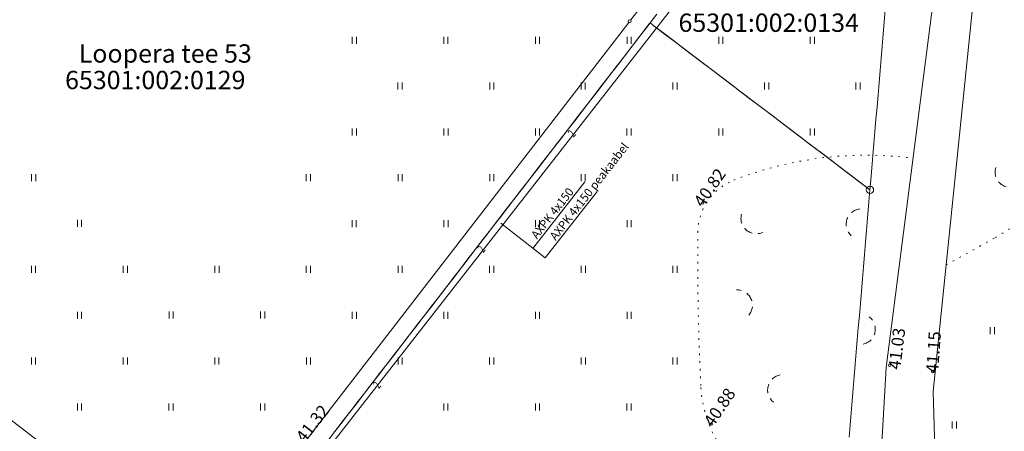
# Model space of a CAD drawing. Extents: x 548307 to 549028, y 6583393 to 6584569.
# Drawn here: x 548541 to 548622, y 6583959 to 6583993 of the extents above; entities that cross this region are included whole.
import ezdxf
from ezdxf.enums import TextEntityAlignment as Align

# ---------------------------------------------------------------- set-up
doc = ezdxf.new("R2010")
doc.units = 0
doc.header["$MEASUREMENT"] = 0
doc.linetypes.add('ASFAAR', pattern=[2.5, 1.5, -1])
doc.linetypes.add('KOLVIK', pattern=[1.25, 0.25, -1])
for name, color, linetype, lineweight in [('Level 21', 7, 'Continuous', 0), ('Level 28', 7, 'Continuous', 0), ('Level 30', 7, 'Continuous', 0), ('Level 40', 7, 'Continuous', 0), ('Level 41', 7, 'Continuous', 0), ('Level 51', 7, 'Continuous', 0), ('Level 59', 7, 'Continuous', 0)]:
    doc.layers.add(name, color=color, linetype=linetype, lineweight=lineweight)
doc.styles.add('Style-ENGINEERING', font='ENGINEERING.shx')
doc.styles.add('Style-ITALICS', font='ITALICS.shx')
doc.styles.add('Style-STANDARD', font='STANDARD.shx')
doc.linetypes.add('MP_KBL', pattern='A,8,-2,[138,mkm.shx,S=1,R=0,X=0,Y=0],6,[138,mkm.shx,S=1,R=180,X=0,Y=0],-2', length=18)
doc.linetypes.add('VO_AED', pattern='A,2.5,[135,mkm.shx,S=0.6,R=0,X=0,Y=0],5,[135,mkm.shx,S=0.6,R=180,X=0,Y=0],2.5', length=10)

msp = doc.modelspace()

# ---------------------------------------------------------------- linework, layer by layer
at = {"layer": 'Level 21', "color": 30, "linetype": 'MP_KBL', "lineweight": 0, "ltscale": 0.5}
msp.add_line((548555.02, 6583942.95), (548600.4, 6584001.07), dxfattribs=at)
at = {"layer": 'Level 21', "color": 3, "linetype": 'ASFAAR', "lineweight": 0, "ltscale": 0.5}
for p, q in [((548568.59428, 6583991.49485), (548568.59428, 6583990.92403)), ((548568.9356, 6583991.49485), (548568.9356, 6583990.92403)), ((548576.08428, 6583991.49485), (548576.08428, 6583990.92403)), ((548576.4256, 6583991.49485), (548576.4256, 6583990.92403)), ((548583.59428, 6583991.49485), (548583.59428, 6583990.92403)), ((548583.9356, 6583991.49485), (548583.9356, 6583990.92403)), ((548591.09428, 6583991.49485), (548591.09428, 6583990.92403)), ((548591.4356, 6583991.49485), (548591.4356, 6583990.92403)), ((548598.59428, 6583991.49485), (548598.59428, 6583990.92403)), ((548598.9356, 6583991.49485), (548598.9356, 6583990.92403)), ((548606.09428, 6583991.49485), (548606.09428, 6583990.92403)), ((548606.4356, 6583991.49485), (548606.4356, 6583990.92403)), ((548572.33428, 6583987.74485), (548572.33428, 6583987.17403)), ((548572.6756, 6583987.74485), (548572.6756, 6583987.17403)), ((548579.84428, 6583987.74485), (548579.84428, 6583987.17403)), ((548580.1856, 6583987.74485), (548580.1856, 6583987.17403)), ((548587.33428, 6583987.74485), (548587.33428, 6583987.17403)), ((548587.6756, 6583987.74485), (548587.6756, 6583987.17403)), ((548594.84428, 6583987.75485), (548594.84428, 6583987.18403)), ((548595.1856, 6583987.75485), (548595.1856, 6583987.18403)), ((548602.34428, 6583987.74485), (548602.34428, 6583987.17403)), ((548602.6856, 6583987.74485), (548602.6856, 6583987.17403)), ((548609.83428, 6583987.74485), (548609.83428, 6583987.17403)), ((548610.1756, 6583987.74485), (548610.1756, 6583987.17403)), ((548568.59428, 6583983.99485), (548568.59428, 6583983.42403)), ((548568.9356, 6583983.99485), (548568.9356, 6583983.42403)), ((548576.09428, 6583983.99485), (548576.09428, 6583983.42403)), ((548576.4356, 6583983.99485), (548576.4356, 6583983.42403)), ((548583.59428, 6583983.99485), (548583.59428, 6583983.42403)), ((548583.9356, 6583983.99485), (548583.9356, 6583983.42403)), ((548591.08428, 6583983.99485), (548591.08428, 6583983.42403)), ((548591.4256, 6583983.99485), (548591.4256, 6583983.42403)), ((548598.59428, 6583983.99485), (548598.59428, 6583983.42403)), ((548598.9356, 6583983.99485), (548598.9356, 6583983.42403)), ((548606.09428, 6583983.99485), (548606.09428, 6583983.42403)), ((548606.4356, 6583983.99485), (548606.4356, 6583983.42403)), ((548542.34428, 6583980.24485), (548542.34428, 6583979.67403)), ((548542.6856, 6583980.24485), (548542.6856, 6583979.67403)), ((548564.83428, 6583980.24485), (548564.83428, 6583979.67403)), ((548565.1756, 6583980.24485), (548565.1756, 6583979.67403)), ((548572.34428, 6583980.24485), (548572.34428, 6583979.67403)), ((548572.6856, 6583980.24485), (548572.6856, 6583979.67403)), ((548579.84428, 6583980.24485), (548579.84428, 6583979.67403)), ((548580.1856, 6583980.24485), (548580.1856, 6583979.67403)), ((548587.33428, 6583980.24485), (548587.33428, 6583979.67403)), ((548587.6756, 6583980.24485), (548587.6756, 6583979.67403)), ((548594.84428, 6583980.24485), (548594.84428, 6583979.67403)), ((548595.1856, 6583980.24485), (548595.1856, 6583979.67403)), ((548546.09428, 6583976.50485), (548546.09428, 6583975.93403)), ((548546.4356, 6583976.50485), (548546.4356, 6583975.93403)), ((548568.58428, 6583976.49485), (548568.58428, 6583975.92403)), ((548568.9256, 6583976.49485), (548568.9256, 6583975.92403)), ((548576.09428, 6583976.49485), (548576.09428, 6583975.92403)), ((548576.4356, 6583976.49485), (548576.4356, 6583975.92403)), ((548583.59428, 6583976.49485), (548583.59428, 6583975.92403)), ((548583.9356, 6583976.49485), (548583.9356, 6583975.92403)), ((548591.09428, 6583976.49485), (548591.09428, 6583975.92403)), ((548591.4356, 6583976.49485), (548591.4356, 6583975.92403)), ((548542.33428, 6583972.74485), (548542.33428, 6583972.17403)), ((548542.6756, 6583972.74485), (548542.6756, 6583972.17403)), ((548549.84428, 6583972.74485), (548549.84428, 6583972.17403)), ((548550.1856, 6583972.74485), (548550.1856, 6583972.17403)), ((548557.34428, 6583972.74485), (548557.34428, 6583972.17403)), ((548557.6856, 6583972.74485), (548557.6856, 6583972.17403)), ((548564.83428, 6583972.74485), (548564.83428, 6583972.17403)), ((548565.1756, 6583972.74485), (548565.1756, 6583972.17403)), ((548572.34428, 6583972.74485), (548572.34428, 6583972.17403)), ((548572.6856, 6583972.74485), (548572.6856, 6583972.17403)), ((548579.83428, 6583972.74485), (548579.83428, 6583972.17403)), ((548580.1756, 6583972.74485), (548580.1756, 6583972.17403)), ((548587.34428, 6583972.74485), (548587.34428, 6583972.17403)), ((548587.6856, 6583972.74485), (548587.6856, 6583972.17403)), ((548594.84428, 6583972.74485), (548594.84428, 6583972.17403)), ((548595.1856, 6583972.74485), (548595.1856, 6583972.17403)), ((548546.09428, 6583968.99485), (548546.09428, 6583968.42403)), ((548546.4356, 6583968.99485), (548546.4356, 6583968.42403)), ((548553.59428, 6583969.00485), (548553.59428, 6583968.43403)), ((548553.9356, 6583969.00485), (548553.9356, 6583968.43403)), ((548561.09428, 6583969.00485), (548561.09428, 6583968.43403)), ((548561.4356, 6583969.00485), (548561.4356, 6583968.43403)), ((548568.59428, 6583968.99485), (548568.59428, 6583968.42403)), ((548568.9356, 6583968.99485), (548568.9356, 6583968.42403)), ((548576.08428, 6583968.99485), (548576.08428, 6583968.42403)), ((548576.4256, 6583968.99485), (548576.4256, 6583968.42403)), ((548583.58428, 6583968.99485), (548583.58428, 6583968.42403)), ((548583.9256, 6583968.99485), (548583.9256, 6583968.42403)), ((548591.09428, 6583968.99485), (548591.09428, 6583968.42403)), ((548591.4356, 6583968.99485), (548591.4356, 6583968.42403)), ((548620.82428, 6583967.73485), (548620.82428, 6583967.16403)), ((548621.1656, 6583967.73485), (548621.1656, 6583967.16403)), ((548542.33428, 6583965.24485), (548542.33428, 6583964.67403)), ((548542.6756, 6583965.24485), (548542.6756, 6583964.67403)), ((548549.84428, 6583965.24485), (548549.84428, 6583964.67403)), ((548550.1856, 6583965.24485), (548550.1856, 6583964.67403)), ((548557.33428, 6583965.24485), (548557.33428, 6583964.67403)), ((548557.6756, 6583965.24485), (548557.6756, 6583964.67403)), ((548564.84428, 6583965.24485), (548564.84428, 6583964.67403)), ((548565.1856, 6583965.24485), (548565.1856, 6583964.67403)), ((548572.34428, 6583965.24485), (548572.34428, 6583964.67403)), ((548572.6856, 6583965.24485), (548572.6856, 6583964.67403)), ((548579.83428, 6583965.24485), (548579.83428, 6583964.67403)), ((548580.1756, 6583965.24485), (548580.1756, 6583964.67403)), ((548587.34428, 6583965.24485), (548587.34428, 6583964.67403)), ((548587.6856, 6583965.24485), (548587.6856, 6583964.67403)), ((548594.84428, 6583965.24485), (548594.84428, 6583964.67403)), ((548595.1856, 6583965.24485), (548595.1856, 6583964.67403)), ((548546.09428, 6583961.49485), (548546.09428, 6583960.92403)), ((548546.4356, 6583961.49485), (548546.4356, 6583960.92403)), ((548553.58428, 6583961.49485), (548553.58428, 6583960.92403)), ((548553.9256, 6583961.49485), (548553.9256, 6583960.92403)), ((548561.09428, 6583961.49485), (548561.09428, 6583960.92403)), ((548561.4356, 6583961.49485), (548561.4356, 6583960.92403)), ((548576.08428, 6583961.49485), (548576.08428, 6583960.92403)), ((548576.4256, 6583961.49485), (548576.4256, 6583960.92403)), ((548583.59428, 6583961.49485), (548583.59428, 6583960.92403)), ((548583.9356, 6583961.49485), (548583.9356, 6583960.92403)), ((548591.08428, 6583961.49485), (548591.08428, 6583960.92403)), ((548591.4256, 6583961.49485), (548591.4256, 6583960.92403)), ((548617.71428, 6583960.00485), (548617.71428, 6583959.43403)), ((548618.0556, 6583960.00485), (548618.0556, 6583959.43403))]:
    msp.add_line(p, q, dxfattribs=at)
for points in [[(548621.6843, 6583980.4313, 0, 0.000902, 0), (548621.2174, 6583980.43, 0.000902, 0.0018, 0)], [(548621.9741, 6583979.8465, 0, 0.0009, 0), (548621.6564, 6583979.477, 0.0009, 0.0018, 0)], [(548609.97737, 6583976.88269, 0, 0.000902, 0), (548609.79398, 6583977.31207, 0.000902, 0.0018, 0)], [(548600.8843, 6583976.6313, 0, 0.000902, 0), (548600.4174, 6583976.63, 0.000902, 0.0018, 0)], [(548609.55203, 6583976.38766, 0, 0.0009, 0), (548609.08785, 6583976.53598, 0.0009, 0.0018, 0)], [(548601.1741, 6583976.0465, 0, 0.0009, 0), (548600.8564, 6583975.677, 0.0009, 0.0018, 0)], [(548601.7702, 6583975.8334, 0, 0.0009, 0), (548601.822, 6583975.3803, 0.0009, 0.0018, 0)], [(548609.58844, 6583975.75567, 0, 0.0009, 0), (548609.19148, 6583975.53116, 0.0009, 0.0018, 0)], [(548600.32459, 6583970.29661, 0, 0.0009, 0), (548600.4528, 6583970.73427, 0.0009, 0.0018, 0)], [(548600.79117, 6583969.86876, 0, 0.0009, 0), (548601.22742, 6583970.0859, 0.0009, 0.0018, 0)], [(548600.83114, 6583969.21732, 0, 0.000902, 0), (548601.26191, 6583969.03721, 0.000902, 0.0018, 0)], [(548610.8139, 6583968.03517, 0, 0.0009, 0), (548611.18686, 6583968.29763, 0.0009, 0.0018, 0)], [(548610.53771, 6583966.87535, 0, 0.000902, 0), (548610.76245, 6583966.46609, 0.000902, 0.0018, 0)], [(548610.9123, 6583967.40982, 0, 0.0009, 0), (548611.38882, 6583967.30787, 0.0009, 0.0018, 0)], [(548603.4976, 6583963.29609, 0, 0.000902, 0), (548603.28363, 6583963.71108, 0.000902, 0.0018, 0)], [(548603.10916, 6583962.7716, 0, 0.0009, 0), (548602.63547, 6583962.88597, 0.0009, 0.0018, 0)], [(548603.19118, 6583962.14389, 0, 0.0009, 0), (548602.81149, 6583961.89126, 0.0009, 0.0018, 0)]]:
    msp.add_lwpolyline(points, format="xyseb", dxfattribs=at)
for centre, start, end in [((548622.47874, 6583980.43343), 163.4234167, 295.1745223), ((548610.28935, 6583976.15208), 96.3924768, 228.1435824), ((548601.67874, 6583976.63343), 163.4234167, 295.1745223), ((548600.09822, 6583969.52384), 320.5739354, 92.3250409), ((548610.15538, 6583967.57174), 282.0368953, 53.7880008), ((548603.86159, 6583962.58994), 100.5389636, 232.2900691)]:
    msp.add_arc(centre, 1.26133, start, end, dxfattribs=at)
at = {"layer": 'Level 28', "color": 7, "linetype": 'VO_AED', "lineweight": 0, "ltscale": 0.5}
msp.add_lwpolyline([(548450.85278, 6584029.32522), (548556.611, 6583947.842), (548591.23036, 6583992.67924)], dxfattribs=at)
at = {"layer": 'Level 28', "color": 7, "linetype": 'Continuous', "lineweight": 0, "flags": 128}
msp.add_lwpolyline([(548591.37698, 6583992.86918), (548591.96365, 6583993.62905)], dxfattribs=at)
at = {"layer": 'Level 28', "color": 7, "linetype": 'Continuous', "lineweight": 0}
msp.add_circle((548591.30365, 6583992.77422), 0.12, dxfattribs=at)
at = {"layer": 'Level 30', "color": 7, "linetype": 'Continuous', "lineweight": 0, "flags": 128}
for points in [[(548621.81598, 6584012.63322), (548621.58405, 6584009.33206), (548619.396, 6583994.10408), (548616.149, 6583962.48009), (548616.62499, 6583946.63103)], [(548611.20844, 6583945.37802), (548612.30999, 6583964.43306), (548616.14007, 6583994.37605), (548617.60605, 6584007.22808)]]:
    msp.add_lwpolyline(points, dxfattribs=at)
at = {"layer": 'Level 40', "color": 12, "linetype": 'Continuous', "lineweight": 0}
for p, q in [((548612.14899, 6583992.71955), (548612.2337, 6583993.71596)), ((548612.06427, 6583991.72315), (548612.14899, 6583992.71955)), ((548592.73338, 6583992.31045), (548592.12239, 6583991.51882)), ((548592.30305, 6583991.75289), (548592.91404, 6583992.54452)), ((548593.29502, 6583992.39099), (548594.09161, 6583991.78647)), ((548594.25164, 6583991.66502), (548593.45505, 6583992.26954)), ((548594.09161, 6583991.78647), (548594.88819, 6583991.18194)), ((548591.08106, 6583990.16962), (548591.69205, 6583990.96125)), ((548592.12239, 6583991.51882), (548591.5114, 6583990.72718)), ((548591.69205, 6583990.96125), (548592.30305, 6583991.75289)), ((548595.04823, 6583991.0605), (548594.25164, 6583991.66502)), ((548594.88819, 6583991.18194), (548595.68478, 6583990.57742)), ((548595.84482, 6583990.45597), (548595.04823, 6583991.0605)), ((548611.97956, 6583990.72674), (548612.06427, 6583991.72315)), ((548590.47007, 6583989.37798), (548591.08106, 6583990.16962)), ((548591.5114, 6583990.72718), (548590.9004, 6583989.93555)), ((548595.68478, 6583990.57742), (548596.48137, 6583989.9729)), ((548596.64141, 6583989.85145), (548595.84482, 6583990.45597)), ((548611.89484, 6583989.73034), (548611.97956, 6583990.72674)), ((548589.85907, 6583988.58634), (548590.47007, 6583989.37798)), ((548590.9004, 6583989.93555), (548590.28941, 6583989.14391)), ((548596.48137, 6583989.9729), (548597.27796, 6583989.36838)), ((548597.43799, 6583989.24693), (548596.64141, 6583989.85145)), ((548597.27796, 6583989.36838), (548598.07455, 6583988.76386)), ((548611.81013, 6583988.73393), (548611.89484, 6583989.73034)), ((548589.24808, 6583987.79471), (548589.85907, 6583988.58634)), ((548590.28941, 6583989.14391), (548589.67842, 6583988.35228)), ((548598.23458, 6583988.64241), (548597.43799, 6583989.24693)), ((548598.07455, 6583988.76386), (548598.87114, 6583988.15933)), ((548599.03117, 6583988.03789), (548598.23458, 6583988.64241)), ((548611.72541, 6583987.73753), (548611.81013, 6583988.73393)), ((548588.63708, 6583987.00307), (548589.24808, 6583987.79471)), ((548589.67842, 6583988.35228), (548589.06742, 6583987.56064)), ((548598.87114, 6583988.15933), (548599.66772, 6583987.55481)), ((548599.82776, 6583987.43336), (548599.03117, 6583988.03789)), ((548611.6407, 6583986.74112), (548611.72541, 6583987.73753)), ((548588.02609, 6583986.21144), (548588.63708, 6583987.00307)), ((548589.06742, 6583987.56064), (548588.45643, 6583986.76901)), ((548599.66772, 6583987.55481), (548600.46431, 6583986.95029)), ((548600.62435, 6583986.82884), (548599.82776, 6583987.43336)), ((548600.46431, 6583986.95029), (548601.2609, 6583986.34577)), ((548587.4151, 6583985.4198), (548588.02609, 6583986.21144)), ((548588.45643, 6583986.76901), (548587.84543, 6583985.97737)), ((548601.42094, 6583986.22432), (548600.62435, 6583986.82884)), ((548601.2609, 6583986.34577), (548602.05749, 6583985.74125)), ((548602.21752, 6583985.6198), (548601.42094, 6583986.22432)), ((548611.55598, 6583985.74472), (548611.6407, 6583986.74112)), ((548586.8041, 6583984.62817), (548587.4151, 6583985.4198)), ((548587.84543, 6583985.97737), (548587.23444, 6583985.18574)), ((548602.05749, 6583985.74125), (548602.85408, 6583985.13672)), ((548603.01411, 6583985.01528), (548602.21752, 6583985.6198)), ((548611.47127, 6583984.74831), (548611.55598, 6583985.74472)), ((548586.19311, 6583983.83653), (548586.8041, 6583984.62817)), ((548587.23444, 6583985.18574), (548586.62345, 6583984.3941)), ((548602.85408, 6583985.13672), (548603.65067, 6583984.5322)), ((548603.8107, 6583984.41075), (548603.01411, 6583985.01528)), ((548603.65067, 6583984.5322), (548604.44726, 6583983.92768)), ((548611.38655, 6583983.75191), (548611.47127, 6583984.74831)), ((548585.58211, 6583983.0449), (548586.19311, 6583983.83653)), ((548586.62345, 6583984.3941), (548586.01245, 6583983.60247)), ((548604.60729, 6583983.80623), (548603.8107, 6583984.41075)), ((548604.44726, 6583983.92768), (548605.24384, 6583983.32316)), ((548605.40388, 6583983.20171), (548604.60729, 6583983.80623)), ((548611.30184, 6583982.7555), (548611.38655, 6583983.75191)), ((548584.97112, 6583982.25326), (548585.58211, 6583983.0449)), ((548586.01245, 6583983.60247), (548585.40146, 6583982.81083)), ((548605.24384, 6583983.32316), (548606.04043, 6583982.71864)), ((548606.20047, 6583982.59719), (548605.40388, 6583983.20171)), ((548584.36013, 6583981.46163), (548584.97112, 6583982.25326)), ((548585.40146, 6583982.81083), (548584.79046, 6583982.0192)), ((548606.04043, 6583982.71864), (548606.83702, 6583982.11411)), ((548606.99705, 6583981.99267), (548606.20047, 6583982.59719)), ((548606.83702, 6583982.11411), (548607.63361, 6583981.50959)), ((548611.21712, 6583981.7591), (548611.30184, 6583982.7555)), ((548583.74913, 6583980.66999), (548584.36013, 6583981.46163)), ((548584.79046, 6583982.0192), (548584.17947, 6583981.22756)), ((548607.79364, 6583981.38814), (548606.99705, 6583981.99267)), ((548607.63361, 6583981.50959), (548608.4302, 6583980.90507)), ((548608.59023, 6583980.78362), (548607.79364, 6583981.38814)), ((548611.13241, 6583980.76269), (548611.21712, 6583981.7591)), ((548583.13814, 6583979.87836), (548583.74913, 6583980.66999)), ((548584.17947, 6583981.22756), (548583.56848, 6583980.43592)), ((548608.4302, 6583980.90507), (548609.22679, 6583980.30055)), ((548609.38682, 6583980.1791), (548608.59023, 6583980.78362)), ((548611.04769, 6583979.76628), (548611.13241, 6583980.76269)), ((548582.52714, 6583979.08672), (548583.13814, 6583979.87836)), ((548583.56848, 6583980.43592), (548582.95748, 6583979.64429)), ((548609.22679, 6583980.30055), (548610.02337, 6583979.69603)), ((548610.18341, 6583979.57458), (548609.38682, 6583980.1791)), ((548610.02337, 6583979.69603), (548610.81996, 6583979.0915)), ((548581.91615, 6583978.29509), (548582.52714, 6583979.08672)), ((548582.95748, 6583979.64429), (548582.34649, 6583978.85265)), ((548610.98, 6583978.97006), (548610.18341, 6583979.57458)), ((548610.95287, 6583978.64995), (548610.98, 6583978.97006)), ((548581.30516, 6583977.50345), (548581.91615, 6583978.29509)), ((548582.34649, 6583978.85265), (548581.73549, 6583978.06102)), ((548610.86842, 6583977.65352), (548610.95287, 6583978.64995)), ((548581.1245, 6583977.26938), (548580.51351, 6583976.47775)), ((548580.69416, 6583976.71182), (548581.30516, 6583977.50345)), ((548581.73549, 6583978.06102), (548581.1245, 6583977.26938)), ((548610.78396, 6583976.6571), (548610.86842, 6583977.65352)), ((548580.51351, 6583976.47775), (548579.90251, 6583975.68611)), ((548580.08317, 6583975.92018), (548580.69416, 6583976.71182)), ((548610.69951, 6583975.66067), (548610.78396, 6583976.6571)), ((548579.90251, 6583975.68611), (548579.29152, 6583974.89448)), ((548579.47217, 6583975.12855), (548580.08317, 6583975.92018)), ((548610.61506, 6583974.66424), (548610.69951, 6583975.66067)), ((548579.29152, 6583974.89448), (548578.68052, 6583974.10284)), ((548578.86118, 6583974.33691), (548579.47217, 6583975.12855)), ((548578.68052, 6583974.10284), (548578.06953, 6583973.31121)), ((548578.25019, 6583973.54528), (548578.86118, 6583974.33691)), ((548610.53061, 6583973.66781), (548610.61506, 6583974.66424)), ((548578.06953, 6583973.31121), (548577.45854, 6583972.51957)), ((548577.63919, 6583972.75364), (548578.25019, 6583973.54528)), ((548610.44616, 6583972.67139), (548610.53061, 6583973.66781)), ((548577.45854, 6583972.51957), (548576.84754, 6583971.72794)), ((548577.0282, 6583971.962), (548577.63919, 6583972.75364)), ((548610.36171, 6583971.67496), (548610.44616, 6583972.67139)), ((548576.84754, 6583971.72794), (548576.23655, 6583970.9363)), ((548576.4172, 6583971.17037), (548577.0282, 6583971.962)), ((548610.27726, 6583970.67853), (548610.36171, 6583971.67496)), ((548576.23655, 6583970.9363), (548575.62555, 6583970.14467)), ((548575.80621, 6583970.37873), (548576.4172, 6583971.17037)), ((548575.62555, 6583970.14467), (548575.01456, 6583969.35303)), ((548575.19522, 6583969.5871), (548575.80621, 6583970.37873)), ((548610.1928, 6583969.6821), (548610.27726, 6583970.67853)), ((548575.01456, 6583969.35303), (548574.40357, 6583968.5614)), ((548574.58422, 6583968.79546), (548575.19522, 6583969.5871)), ((548610.10835, 6583968.68568), (548610.1928, 6583969.6821)), ((548574.40357, 6583968.5614), (548573.79257, 6583967.76976)), ((548573.97323, 6583968.00383), (548574.58422, 6583968.79546)), ((548610.0239, 6583967.68925), (548610.10835, 6583968.68568)), ((548573.79257, 6583967.76976), (548573.18158, 6583966.97813)), ((548573.36223, 6583967.21219), (548573.97323, 6583968.00383)), ((548609.93945, 6583966.69282), (548610.0239, 6583967.68925)), ((548573.18158, 6583966.97813), (548572.57058, 6583966.18649)), ((548572.75124, 6583966.42056), (548573.36223, 6583967.21219)), ((548572.57058, 6583966.18649), (548571.95959, 6583965.39485)), ((548572.14025, 6583965.62892), (548572.75124, 6583966.42056)), ((548609.855, 6583965.69639), (548609.93945, 6583966.69282)), ((548571.95959, 6583965.39485), (548571.3486, 6583964.60322)), ((548571.52925, 6583964.83729), (548572.14025, 6583965.62892)), ((548609.77055, 6583964.69996), (548609.855, 6583965.69639)), ((548571.3486, 6583964.60322), (548570.7376, 6583963.81158)), ((548570.91826, 6583964.04565), (548571.52925, 6583964.83729)), ((548609.6861, 6583963.70354), (548609.77055, 6583964.69996)), ((548570.7376, 6583963.81158), (548570.12661, 6583963.01995)), ((548570.30726, 6583963.25402), (548570.91826, 6583964.04565)), ((548609.60164, 6583962.70711), (548609.6861, 6583963.70354)), ((548570.12661, 6583963.01995), (548569.51561, 6583962.22831)), ((548569.69627, 6583962.46238), (548570.30726, 6583963.25402)), ((548569.51561, 6583962.22831), (548568.90462, 6583961.43668)), ((548569.08528, 6583961.67075), (548569.69627, 6583962.46238)), ((548609.51719, 6583961.71068), (548609.60164, 6583962.70711)), ((548568.90462, 6583961.43668), (548568.29363, 6583960.64504)), ((548568.47428, 6583960.87911), (548569.08528, 6583961.67075)), ((548609.43274, 6583960.71425), (548609.51719, 6583961.71068)), ((548568.29363, 6583960.64504), (548567.68263, 6583959.85341)), ((548567.86329, 6583960.08748), (548568.47428, 6583960.87911)), ((548609.34829, 6583959.71783), (548609.43274, 6583960.71425)), ((548567.68263, 6583959.85341), (548567.07164, 6583959.06177)), ((548567.2523, 6583959.29584), (548567.86329, 6583960.08748)), ((548609.26384, 6583958.7214), (548609.34829, 6583959.71783)), ((548566.6413, 6583958.50421), (548567.2523, 6583959.29584))]:
    msp.add_line(p, q, dxfattribs=at)
at = {"layer": 'Level 40', "color": 12, "linetype": 'Continuous', "lineweight": 0, "flags": 128}
for points in [[(548593.45505, 6583992.26954), (548592.98003, 6583992.63003), (548592.73338, 6583992.31045)], [(548592.91404, 6583992.54452), (548592.98003, 6583992.63003), (548593.52523, 6583993.33601)], [(548593.34956, 6583993.10854), (548592.98003, 6583992.63003), (548593.29502, 6583992.39099)], [(548610.81996, 6583979.0915), (548610.98, 6583978.97006), (548611.04769, 6583979.76628)]]:
    msp.add_lwpolyline(points, dxfattribs=at)
at = {"layer": 'Level 40', "color": 12, "linetype": 'Continuous', "lineweight": 0}
msp.add_circle((548610.98, 6583978.97006), 0.3, dxfattribs=at)
msp.add_circle((548610.98, 6583978.97006), 0.3, dxfattribs=at)
at = {"layer": 'Level 41', "color": 3, "linetype": 'KOLVIK', "lineweight": 0, "ltscale": 0.5}
msp.add_lwpolyline([(548617.21099, 6583972.82261), (548621.24252, 6583975.06861)], dxfattribs=at)
msp.add_arc((548613.96209, 6583988.13715), 14.95965, 299.1221777, 342.6625083, dxfattribs=at)
at = {"layer": 'Level 41', "color": 3, "linetype": 'KOLVIK', "lineweight": 0, "ltscale": 0.5, "extrusion": (0, 0, -1)}
for centre, radius, start, end in [((-548610.65991, 6583952.13194), 29.67779, 68.5810195, 97.4359389), ((-548601.5119, 6583975.45219), 4.62744, 0.5756445, 68.5810195), ((-548810.15726, 6583973.35587), 213.28333, 357.2026223, 0.5756473), ((-548607.30531, 6583963.44406), 10.18938, 327.449575, 357.2026223)]:
    msp.add_arc(centre, radius, start, end, dxfattribs=at)
at = {"layer": 'Level 51', "color": 12, "linetype": 'Continuous', "lineweight": 0}
for p, q in [((548587.64828, 6583979.6261), (548583.38013, 6583974.17979)), ((548588.64928, 6583978.84168), (548584.38121, 6583973.39531)), ((548584.38121, 6583973.39531), (548580.75421, 6583976.23763))]:
    msp.add_line(p, q, dxfattribs=at)
at = {"layer": 'Level 59', "color": 4, "linetype": 'Continuous', "lineweight": 0}
for centre in [(548597.28464, 6583977.8973), (548612.59846, 6583964.60267), (548616.12385, 6583964.1033), (548597.97745, 6583959.81024)]:
    msp.add_circle(centre, 0.1, dxfattribs=at)

# ---------------------------------------------------------------- texts
at = {"layer": 'Level 40', "color": 12, "linetype": 'Continuous', "lineweight": 0, "style": 'Style-ENGINEERING'}
for s, p in [('65301:002:0134', (548602.68753, 6583992.65)), ('Loopera tee 53', (548553.28753, 6583990.13)), ('65301:002:0129', (548552.46753, 6583987.96))]:
    msp.add_text(s, height=1.5, rotation=0.0000083, dxfattribs=at).set_placement(p, align=Align.MIDDLE_CENTER)
at = {"layer": 'Level 51', "color": 12, "linetype": 'Continuous', "lineweight": 0, "style": 'Style-STANDARD'}
for s, height, rotation, width, p in [('2', 0.69996, 51.9156167, 0.661409, (548586.55785, 6583983.58495)), ('AXPK 4x150 peakaabel', 0.70002, 51.9156167, 0.975572, (548587.99126, 6583978.84392)), ('AXPK 4x150', 0.70002, 51.9156167, 0.95903, (548584.97755, 6583977.05601)), ('2', 0.69996, 51.9156167, 0.661409, (548579.15785, 6583974.13495)), ('2', 0.69996, 52.5900528, 0.661409, (548570.60392, 6583963.00279))]:
    msp.add_text(s, height=height, rotation=rotation, dxfattribs=dict(at, width=width)).set_placement(p, align=Align.MIDDLE_CENTER)
at = {"layer": 'Level 59', "color": 4, "linetype": 'Continuous', "lineweight": 0, "style": 'Style-ITALICS'}
for s, rotation, p in [(' 40.82', 55.2730972, (548596.29811, 6583977.78968)), (' 41.03', 82.8773667, (548612.4277, 6583964.044)), (' 41.15', 86.1063917, (548615.54229, 6583963.71791)), (' 40.88', 55.919775, (548597.12173, 6583959.79036)), (' 41.32', 52.0870389, (548563.70104, 6583958.56448))]:
    msp.add_text(s, height=1.00002, rotation=rotation, dxfattribs=at).set_placement(p, align=Align.TOP_LEFT)

doc.saveas('drawing.dxf')
